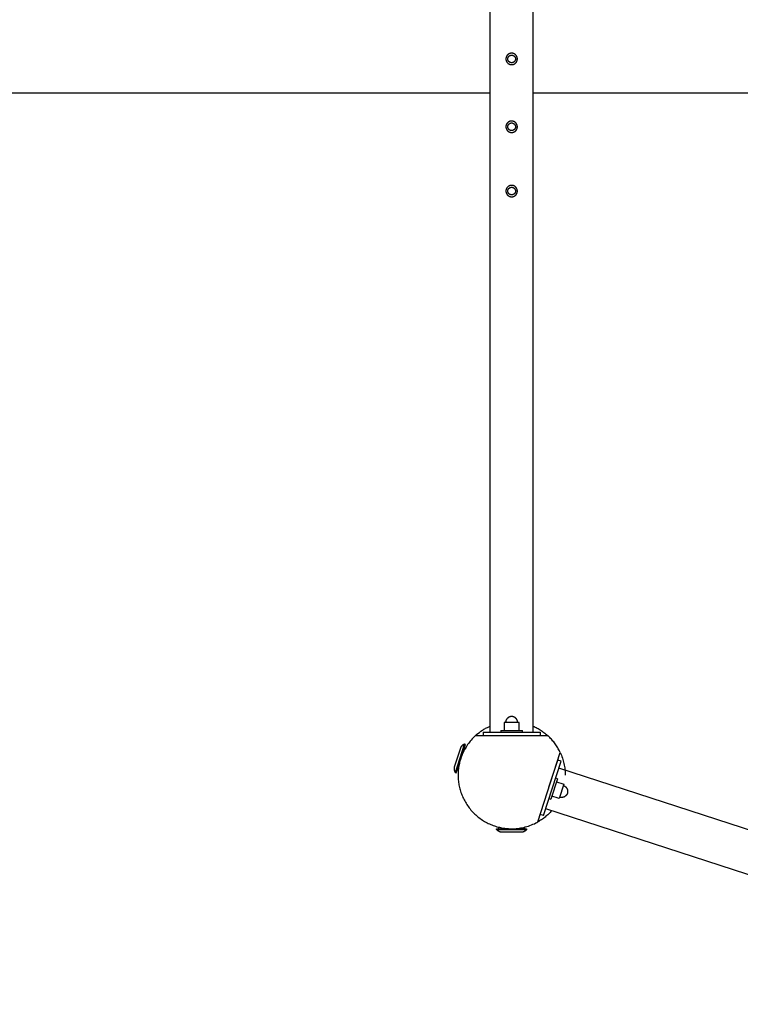
# Model space of a CAD drawing. Units: millimetres. Extents: x -3950 to 8266, y -6423 to 6423.
# Drawn here: x -689 to 320, y -2151 to -773 of the extents above; entities that cross this region are included whole.
import ezdxf

# ---------------------------------------------------------------- set-up
doc = ezdxf.new("R2010")
doc.units = ezdxf.units.MM
doc.layers.add('ORG1028AY 2D', color=7, linetype='Continuous', true_color=0x000000)
doc.layers.add('ORG1028AY Sikkerhedszone', color=7, linetype='Continuous', true_color=0x000000)

msp = doc.modelspace()

# ---------------------------------------------------------------- linework, layer by layer
at = {"layer": 'ORG1028AY 2D', "color": 18, "lineweight": -3, "true_color": 0x000000}
for points in [[(-30, -1770), (-30, 1770)], [(30, -1770), (30, 1770)], [(0, -1748), (-0.2, -1748), (-0.4, -1748), (-0.6, -1748), (-0.8, -1748), (-1, -1748), (-1.2, -1748.1), (-1.4, -1748.1), (-1.6, -1748.1), (-1.7, -1748.2), (-1.9, -1748.2), (-2.1, -1748.2), (-2.3, -1748.3), (-2.5, -1748.4), (-2.7, -1748.4), (-2.9, -1748.5), (-3.1, -1748.6), (-3.3, -1748.7), (-3.5, -1748.7), (-3.7, -1748.8), (-3.9, -1748.9), (-4.1, -1749), (-4.3, -1749.1), (-4.5, -1749.2), (-4.7, -1749.4), (-4.8, -1749.5), (-5, -1749.6), (-5.2, -1749.7), (-5.4, -1749.9), (-5.5, -1750), (-5.7, -1750.2), (-5.9, -1750.3), (-6, -1750.5), (-6.2, -1750.6), (-6.3, -1750.8), (-6.5, -1751), (-6.6, -1751.1), (-6.8, -1751.3), (-6.9, -1751.5), (-7, -1751.6), (-7.1, -1751.8), (-7.2, -1752), (-7.4, -1752.2), (-7.5, -1752.4), (-7.6, -1752.6), (-7.7, -1752.8), (-7.8, -1753), (-7.8, -1753.2), (-7.9, -1753.4), (-8, -1753.6), (-8.1, -1753.8), (-8.1, -1754), (-8.2, -1754.1), (-8.2, -1754.3), (-8.3, -1754.5), (-8.3, -1754.7), (-8.4, -1754.9), (-8.4, -1755.1), (-8.4, -1755.3), (-8.5, -1755.5), (-8.5, -1755.7), (-8.5, -1755.9), (-8.5, -1756.1), (-8.5, -1756.3), (-8.5, -1756.5)], [(8.5, -1756.5), (8.5, -1756.3), (8.5, -1756.1), (8.5, -1755.9), (8.5, -1755.7), (8.5, -1755.5), (8.4, -1755.3), (8.4, -1755.1), (8.4, -1754.9), (8.3, -1754.7), (8.3, -1754.5), (8.2, -1754.3), (8.2, -1754.1), (8.1, -1754), (8.1, -1753.8), (8, -1753.6), (7.9, -1753.4), (7.8, -1753.2), (7.8, -1753), (7.7, -1752.8), (7.6, -1752.6), (7.5, -1752.4), (7.4, -1752.2), (7.2, -1752), (7.1, -1751.8), (7, -1751.6), (6.9, -1751.5), (6.8, -1751.3), (6.6, -1751.1), (6.5, -1751), (6.3, -1750.8), (6.2, -1750.6), (6, -1750.5), (5.9, -1750.3), (5.7, -1750.2), (5.5, -1750), (5.4, -1749.9), (5.2, -1749.7), (5, -1749.6), (4.8, -1749.5), (4.7, -1749.4), (4.5, -1749.2), (4.3, -1749.1), (4.1, -1749), (3.9, -1748.9), (3.7, -1748.8), (3.5, -1748.7), (3.3, -1748.7), (3.1, -1748.6), (2.9, -1748.5), (2.7, -1748.4), (2.5, -1748.4), (2.3, -1748.3), (2.1, -1748.2), (1.9, -1748.2), (1.7, -1748.2), (1.6, -1748.1), (1.4, -1748.1), (1.2, -1748.1), (1, -1748), (0.8, -1748), (0.6, -1748), (0.4, -1748), (0.2, -1748), (0, -1748)], [(-51, -1775), (-49.1, -1773.3), (-47.2, -1771.7), (-45.2, -1770.1), (-43.1, -1768.6), (-41, -1767.2), (-39.8, -1766.5), (-38.7, -1765.8), (-37.6, -1765.1), (-36.4, -1764.4), (-35.2, -1763.8), (-34, -1763.2)], [(-34, -1763.2), (-32, -1762.2), (-30, -1761.3)], [(10.5, -1756.5), (10.5, -1756.5), (-10.5, -1756.5), (-10.5, -1756.5)], [(-10.5, -1756.5), (-10.5, -1757.9)], [(-10.5, -1757.9), (-10.5, -1767.5)], [(10.5, -1757.9), (10.5, -1756.5)], [(10.5, -1767.5), (10.5, -1757.9)], [(30, -1761.3), (31.5, -1761.9), (33, -1762.6), (34.4, -1763.4), (35.9, -1764.1), (37.3, -1764.9), (38.7, -1765.7), (40, -1766.6), (41.3, -1767.4), (42.6, -1768.3), (43.9, -1769.2), (45.2, -1770.1), (46.4, -1771.1), (47.6, -1772), (48.7, -1773), (49.9, -1774), (51, -1775)], [(-51, -1775), (-52.5, -1776.4), (-53.9, -1777.8), (-55.3, -1779.3), (-56.6, -1780.8), (-57.9, -1782.4), (-59.2, -1784), (-60.4, -1785.6), (-61.6, -1787.2), (-62.7, -1788.9), (-63.8, -1790.6), (-64.8, -1792.3), (-65.8, -1794), (-66.7, -1795.8), (-67.6, -1797.5), (-68.4, -1799.3), (-69.2, -1801.1), (-69.9, -1802.9), (-70.6, -1804.8), (-71.2, -1806.6), (-71.8, -1808.4), (-72.3, -1810.2), (-72.8, -1812.1), (-73.2, -1813.9), (-73.6, -1815.7), (-74, -1817.5), (-74.2, -1819.3), (-74.5, -1821.2), (-74.7, -1822.9), (-74.8, -1824.7), (-74.9, -1826.5), (-75, -1828.3), (-75, -1830), (-75, -1831.7), (-74.9, -1833.3), (-74.8, -1835), (-74.7, -1836.7), (-74.5, -1838.5), (-74.3, -1840.2), (-74, -1841.9), (-73.7, -1843.6), (-73.4, -1845.4), (-73, -1847.1), (-72.6, -1848.9), (-72.1, -1850.6), (-71.6, -1852.4), (-71, -1854.1), (-70.4, -1855.9), (-69.7, -1857.6), (-69, -1859.3), (-68.3, -1861.1), (-67.5, -1862.8), (-66.6, -1864.4), (-65.7, -1866.1), (-64.8, -1867.8), (-63.8, -1869.4), (-62.8, -1871), (-61.7, -1872.6), (-60.6, -1874.2), (-59.4, -1875.8), (-58.2, -1877.3), (-57, -1878.8), (-55.7, -1880.2), (-54.4, -1881.6), (-53, -1883), (-51.6, -1884.4), (-50.2, -1885.7), (-48.8, -1887), (-47.3, -1888.2), (-45.8, -1889.4), (-44.2, -1890.6), (-42.6, -1891.7), (-41, -1892.8), (-39.4, -1893.8), (-37.8, -1894.8), (-36.1, -1895.7), (-34.4, -1896.6), (-32.8, -1897.5), (-31.1, -1898.3), (-29.3, -1899), (-27.6, -1899.7), (-25.9, -1900.4), (-24.1, -1901), (-22.4, -1901.6), (-20.6, -1902.1), (-18.9, -1902.6), (-17.1, -1903), (-15.4, -1903.4), (-13.6, -1903.7), (-11.9, -1904), (-10.2, -1904.3), (-8.5, -1904.5), (-6.7, -1904.7), (-5, -1904.8), (-3.3, -1904.9), (-1.7, -1905), (0, -1905), (2.1, -1905), (4.1, -1904.9), (6.2, -1904.7), (8.4, -1904.5), (10.5, -1904.3), (12.6, -1903.9), (14.8, -1903.5), (16.9, -1903.1), (19.1, -1902.5), (21.3, -1901.9), (23.4, -1901.3), (25.6, -1900.5), (27.7, -1899.7), (29.8, -1898.8), (32, -1897.9), (34, -1896.8)], [(51, -1775), (-51, -1775)], [(-40, -1770), (40, -1770)], [(-40, -1770), (-40, -1775)], [(-15, -1767.5), (-15, -1767.5), (15, -1767.5), (15, -1767.5)], [(-15, -1767.5), (-15, -1770)], [(15, -1770), (15, -1767.5)], [(40, -1770), (40, -1775)], [(66.8, -1796), (66.1, -1794.5), (65.3, -1793.1), (64.5, -1791.7), (63.6, -1790.3), (62.7, -1788.9), (61.8, -1787.5), (60.9, -1786.2), (59.9, -1784.8), (58.9, -1783.5), (57.8, -1782.2), (56.8, -1781), (55.7, -1779.7), (54.5, -1778.5), (53.4, -1777.3), (52.2, -1776.1), (51, -1775)], [(-78.8, -1826.5), (-78.8, -1826.5), (-65.8, -1786.5), (-65.8, -1786.5)], [(-77.8, -1826.8), (-77.8, -1826.8), (-64.8, -1786.9), (-64.8, -1786.9)], [(-65.8, -1786.5), (-66, -1786.6), (-66.3, -1786.7), (-66.5, -1786.8), (-66.7, -1786.9), (-67, -1787), (-67.2, -1787.1), (-67.4, -1787.3), (-67.6, -1787.4), (-67.9, -1787.5), (-68.1, -1787.7), (-68.3, -1787.8), (-68.5, -1788), (-68.7, -1788.1), (-68.9, -1788.3), (-69.1, -1788.5), (-69.3, -1788.6), (-69.5, -1788.8), (-69.7, -1789), (-69.9, -1789.2), (-70.1, -1789.4), (-70.2, -1789.6), (-70.4, -1789.8), (-70.6, -1790), (-70.7, -1790.2), (-70.9, -1790.4), (-71, -1790.6), (-71.2, -1790.8), (-71.3, -1791.1), (-71.4, -1791.3), (-71.5, -1791.5), (-71.7, -1791.7), (-71.8, -1792)], [(-64.8, -1786.9), (-65.8, -1786.5)], [(-71.8, -1792), (-71.8, -1792), (-80.4, -1818.6), (-80.4, -1818.6)], [(36.6, -1895.5), (68.1, -1798.5)], [(68.1, -1798.5), (67.5, -1797.2), (66.8, -1796)], [(68.1, -1798.5), (68.9, -1800.3), (69.7, -1802.2), (70.4, -1804.1), (71.1, -1806), (71.7, -1807.9), (72.3, -1809.9), (72.8, -1811.9), (73.2, -1813.9), (73.7, -1815.9), (74, -1817.9), (74.3, -1819.9), (74.6, -1821.9), (74.8, -1823.9), (74.9, -1826), (75, -1828), (75, -1830)], [(-80.4, -1818.6), (-80.5, -1818.8), (-80.5, -1819.1), (-80.5, -1819.3), (-80.6, -1819.6), (-80.6, -1819.9), (-80.6, -1820.1), (-80.6, -1820.4), (-80.6, -1820.6), (-80.6, -1820.9), (-80.6, -1821.2), (-80.6, -1821.4), (-80.6, -1821.7), (-80.5, -1821.9), (-80.5, -1822.2), (-80.5, -1822.5), (-80.4, -1822.7), (-80.3, -1823), (-80.3, -1823.2), (-80.2, -1823.5), (-80.1, -1823.7), (-80.1, -1824), (-80, -1824.2), (-79.9, -1824.5), (-79.8, -1824.7), (-79.7, -1824.9), (-79.6, -1825.2), (-79.4, -1825.4), (-79.3, -1825.6), (-79.2, -1825.8), (-79, -1826.1), (-78.9, -1826.3), (-78.8, -1826.5)], [(44.7, -1886.6), (69.4, -1810.5)], [(52.3, -1847), (64.7, -1809)], [(69.4, -1810.5), (64.7, -1809)], [(-78.8, -1826.5), (-77.8, -1826.8)], [(3433.1, -2913.9), (66.3, -1820)], [(64.1, -1835), (64.1, -1835), (54.8, -1863.6), (54.8, -1863.6)], [(64.1, -1835), (61.7, -1834.3)], [(62.7, -1839.4), (71.8, -1842.3)], [(73.1, -1842.8), (73.1, -1842.8), (66.7, -1862.7), (66.7, -1862.7)], [(71.8, -1842.3), (73.1, -1842.8)], [(72.5, -1844.6), (72.7, -1844.7), (72.9, -1844.7), (73.1, -1844.8), (73.3, -1844.9), (73.4, -1845), (73.6, -1845), (73.8, -1845.1), (74, -1845.2), (74.1, -1845.3), (74.3, -1845.4), (74.5, -1845.5), (74.7, -1845.6), (74.8, -1845.8), (75, -1845.9), (75.2, -1846), (75.3, -1846.1), (75.5, -1846.3), (75.7, -1846.4), (75.8, -1846.6), (76, -1846.7), (76.1, -1846.9), (76.3, -1847), (76.4, -1847.2), (76.5, -1847.4), (76.7, -1847.5), (76.8, -1847.7), (76.9, -1847.9), (77.1, -1848.1), (77.2, -1848.3), (77.3, -1848.5), (77.4, -1848.7), (77.5, -1848.8), (77.6, -1849), (77.7, -1849.2), (77.8, -1849.4), (77.9, -1849.7), (77.9, -1849.9), (78, -1850.1), (78.1, -1850.3), (78.1, -1850.5), (78.2, -1850.7), (78.2, -1850.9), (78.3, -1851.1), (78.3, -1851.3), (78.3, -1851.5), (78.4, -1851.8), (78.4, -1852), (78.4, -1852.2), (78.4, -1852.4), (78.4, -1852.6), (78.4, -1852.8), (78.4, -1853), (78.4, -1853.2), (78.4, -1853.4), (78.4, -1853.6), (78.4, -1853.8), (78.3, -1854), (78.3, -1854.2), (78.3, -1854.4), (78.2, -1854.6), (78.2, -1854.8), (78.1, -1855), (78.1, -1855.2), (78, -1855.3)], [(65.3, -1862.2), (56.2, -1859.3)], [(78, -1855.3), (78, -1855.5), (77.9, -1855.7), (77.8, -1855.9), (77.7, -1856.1), (77.7, -1856.2), (77.6, -1856.4), (77.5, -1856.6), (77.4, -1856.8), (77.3, -1857), (77.2, -1857.1), (77.1, -1857.3), (77, -1857.5), (76.9, -1857.6), (76.7, -1857.8), (76.6, -1858), (76.5, -1858.1), (76.3, -1858.3), (76.2, -1858.5), (76, -1858.6), (75.9, -1858.8), (75.7, -1858.9), (75.6, -1859.1), (75.4, -1859.2), (75.3, -1859.4), (75.1, -1859.5), (74.9, -1859.6), (74.7, -1859.7), (74.5, -1859.9), (74.4, -1860), (74.2, -1860.1), (74, -1860.2), (73.8, -1860.3), (73.6, -1860.4), (73.4, -1860.5), (73.2, -1860.6), (73, -1860.7), (72.8, -1860.7), (72.6, -1860.8), (72.3, -1860.9), (72.1, -1860.9), (71.9, -1861), (71.7, -1861), (71.5, -1861.1), (71.3, -1861.1), (71.1, -1861.2), (70.9, -1861.2), (70.7, -1861.2), (70.4, -1861.2), (70.2, -1861.2), (70, -1861.2), (69.8, -1861.2), (69.6, -1861.2), (69.4, -1861.2), (69.2, -1861.2), (69, -1861.2), (68.8, -1861.2), (68.6, -1861.1), (68.4, -1861.1), (68.2, -1861.1), (68, -1861), (67.8, -1861), (67.6, -1860.9), (67.5, -1860.9), (67.3, -1860.8)], [(52.4, -1862.8), (54.8, -1863.6)], [(66.7, -1862.7), (65.3, -1862.2)], [(56.1, -1879.8), (55, -1881), (53.9, -1882.1), (52.8, -1883.3), (51.6, -1884.4), (50.5, -1885.5), (49.3, -1886.5), (48.1, -1887.6), (46.9, -1888.6), (45.6, -1889.5), (44.4, -1890.5), (43.1, -1891.4), (41.8, -1892.3), (40.5, -1893.1), (39.2, -1893.9), (37.9, -1894.7), (36.6, -1895.5)], [(44.7, -1886.6), (40, -1885)], [(3414.5, -2971), (47.8, -1877.1)], [(34, -1896.8), (35.3, -1896.2), (36.6, -1895.5)], [(-21, -1905), (-21, -1905), (21, -1905), (21, -1905)], [(-21, -1906), (-21, -1905)], [(-14, -1910), (-14.3, -1910), (-14.5, -1909.9), (-14.8, -1909.9), (-15, -1909.8), (-15.3, -1909.8), (-15.5, -1909.7), (-15.8, -1909.6), (-16, -1909.6), (-16.2, -1909.5), (-16.5, -1909.4), (-16.7, -1909.3), (-17, -1909.2), (-17.2, -1909.1), (-17.4, -1909), (-17.7, -1908.8), (-17.9, -1908.7), (-18.1, -1908.6), (-18.4, -1908.4), (-18.6, -1908.3), (-18.8, -1908.2), (-19, -1908), (-19.2, -1907.8), (-19.4, -1907.7), (-19.6, -1907.5), (-19.8, -1907.3), (-20, -1907.1), (-20.2, -1907), (-20.3, -1906.8), (-20.5, -1906.6), (-20.7, -1906.4), (-20.8, -1906.2), (-21, -1906)], [(-21, -1906), (-21, -1906), (21, -1906), (21, -1906)], [(-18, -1905), (-18, -1902.8)], [(14, -1910), (14, -1910), (-14, -1910), (-14, -1910)], [(21, -1906), (20.8, -1906.2), (20.7, -1906.4), (20.5, -1906.6), (20.3, -1906.8), (20.2, -1907), (20, -1907.1), (19.8, -1907.3), (19.6, -1907.5), (19.4, -1907.7), (19.2, -1907.8), (19, -1908), (18.8, -1908.2), (18.6, -1908.3), (18.4, -1908.4), (18.1, -1908.6), (17.9, -1908.7), (17.7, -1908.8), (17.4, -1909), (17.2, -1909.1), (17, -1909.2), (16.7, -1909.3), (16.5, -1909.4), (16.2, -1909.5), (16, -1909.6), (15.8, -1909.6), (15.5, -1909.7), (15.3, -1909.8), (15, -1909.8), (14.8, -1909.9), (14.5, -1909.9), (14.3, -1910), (14, -1910)], [(18, -1902.8), (18, -1905)], [(21, -1905), (21, -1906)]]:
    msp.add_lwpolyline(points, dxfattribs=at)
for points in [[(7.8, -829.2), (7.9, -829), (7.9, -828.8), (7.9, -828.6), (7.9, -828.5), (8, -828.3), (8, -828.1), (8, -827.9), (8, -827.7), (8, -827.5), (8, -827.3), (8, -827.1), (8, -826.9), (8, -826.8), (7.9, -826.6), (7.9, -826.4), (7.9, -826.2), (7.9, -826), (7.8, -825.8), (7.8, -825.6), (7.7, -825.4), (7.7, -825.2), (7.6, -825), (7.5, -824.8), (7.5, -824.6), (7.4, -824.4), (7.3, -824.2), (7.2, -824), (7.1, -823.9), (7, -823.7), (6.9, -823.5), (6.8, -823.3), (6.7, -823.1), (6.6, -823), (6.5, -822.8), (6.4, -822.6), (6.2, -822.5), (6.1, -822.3), (6, -822.2), (5.8, -822), (5.7, -821.9), (5.5, -821.7), (5.4, -821.6), (5.2, -821.4), (5.1, -821.3), (4.9, -821.2), (4.8, -821.1), (4.6, -820.9), (4.4, -820.8), (4.3, -820.7), (4.1, -820.6), (3.9, -820.5), (3.8, -820.4), (3.6, -820.3), (3.4, -820.3), (3.2, -820.2), (3.1, -820.1), (2.9, -820), (2.7, -820), (2.5, -819.9), (2.4, -819.9), (2.2, -819.8), (2, -819.8), (1.8, -819.7), (1.7, -819.7), (1.5, -819.6), (1.3, -819.6), (1.1, -819.6), (1, -819.6), (0.8, -819.5), (0.6, -819.5), (0.4, -819.5), (0.2, -819.5), (0, -819.5), (-0.2, -819.5), (-0.4, -819.5), (-0.6, -819.5), (-0.7, -819.5), (-0.9, -819.6), (-1.1, -819.6), (-1.3, -819.6), (-1.5, -819.6), (-1.7, -819.7), (-1.9, -819.7), (-2.1, -819.8), (-2.3, -819.8), (-2.5, -819.9), (-2.7, -820), (-2.9, -820), (-3.1, -820.1), (-3.3, -820.2), (-3.5, -820.3), (-3.6, -820.4), (-3.8, -820.5), (-4, -820.6), (-4.2, -820.7), (-4.4, -820.8), (-4.5, -820.9), (-4.7, -821), (-4.9, -821.1), (-5, -821.3), (-5.2, -821.4), (-5.3, -821.5), (-5.5, -821.7), (-5.6, -821.8), (-5.8, -822), (-5.9, -822.1), (-6.1, -822.3), (-6.2, -822.4), (-6.3, -822.6), (-6.4, -822.7), (-6.6, -822.9), (-6.7, -823.1), (-6.8, -823.2), (-6.9, -823.4), (-7, -823.6), (-7.1, -823.7), (-7.2, -823.9), (-7.2, -824.1), (-7.3, -824.3), (-7.4, -824.4), (-7.5, -824.6), (-7.5, -824.8), (-7.6, -825), (-7.6, -825.1), (-7.7, -825.3), (-7.7, -825.5), (-7.8, -825.7), (-7.8, -825.8), (-7.9, -826), (-7.9, -826.2), (-7.9, -826.4), (-7.9, -826.5), (-8, -826.7), (-8, -826.9), (-8, -827.1), (-8, -827.3), (-8, -827.5), (-8, -827.7), (-8, -827.9), (-8, -828.1), (-8, -828.2), (-7.9, -828.4), (-7.9, -828.6), (-7.9, -828.8), (-7.9, -829), (-7.8, -829.2), (-7.8, -829.4), (-7.7, -829.6), (-7.7, -829.8), (-7.6, -830), (-7.5, -830.2), (-7.5, -830.4), (-7.4, -830.6), (-7.3, -830.8), (-7.2, -831), (-7.1, -831.1), (-7, -831.3), (-6.9, -831.5), (-6.8, -831.7), (-6.7, -831.9), (-6.6, -832), (-6.5, -832.2), (-6.4, -832.4), (-6.2, -832.5), (-6.1, -832.7), (-6, -832.8), (-5.8, -833), (-5.7, -833.1), (-5.5, -833.3), (-5.4, -833.4), (-5.2, -833.6), (-5.1, -833.7), (-4.9, -833.8), (-4.8, -833.9), (-4.6, -834.1), (-4.4, -834.2), (-4.3, -834.3), (-4.1, -834.4), (-3.9, -834.5), (-3.8, -834.6), (-3.6, -834.7), (-3.4, -834.7), (-3.2, -834.8), (-3.1, -834.9), (-2.9, -835), (-2.7, -835), (-2.5, -835.1), (-2.4, -835.1), (-2.2, -835.2), (-2, -835.2), (-1.8, -835.3), (-1.7, -835.3), (-1.5, -835.4), (-1.3, -835.4), (-1.1, -835.4), (-1, -835.4), (-0.8, -835.5), (-0.6, -835.5), (-0.4, -835.5), (-0.2, -835.5), (0, -835.5), (0.2, -835.5), (0.4, -835.5), (0.6, -835.5), (0.7, -835.5), (0.9, -835.4), (1.1, -835.4), (1.3, -835.4), (1.5, -835.4), (1.7, -835.3), (1.9, -835.3), (2.1, -835.2), (2.3, -835.2), (2.5, -835.1), (2.7, -835), (2.9, -835), (3.1, -834.9), (3.3, -834.8), (3.5, -834.7), (3.6, -834.6), (3.8, -834.5), (4, -834.4), (4.2, -834.3), (4.4, -834.2), (4.5, -834.1), (4.7, -834), (4.9, -833.9), (5, -833.7), (5.2, -833.6), (5.3, -833.5), (5.5, -833.3), (5.6, -833.2), (5.8, -833), (5.9, -832.9), (6.1, -832.7), (6.2, -832.6), (6.3, -832.4), (6.4, -832.3), (6.6, -832.1), (6.7, -831.9), (6.8, -831.8), (6.9, -831.6), (7, -831.4), (7.1, -831.3), (7.2, -831.1), (7.2, -830.9), (7.3, -830.7), (7.4, -830.6), (7.5, -830.4), (7.5, -830.2), (7.6, -830), (7.6, -829.9), (7.7, -829.7), (7.7, -829.5), (7.8, -829.3)], [(5.2, -828.6), (5.2, -828.7), (5.2, -828.8), (5.1, -829), (5.1, -829.1), (5.1, -829.2), (5, -829.3), (5, -829.4), (4.9, -829.5), (4.9, -829.7), (4.8, -829.8), (4.8, -829.9), (4.7, -830), (4.6, -830.1), (4.6, -830.2), (4.5, -830.3), (4.4, -830.5), (4.4, -830.6), (4.3, -830.7), (4.2, -830.8), (4.1, -830.9), (4, -831), (3.9, -831.1), (3.9, -831.2), (3.8, -831.3), (3.7, -831.4), (3.6, -831.5), (3.5, -831.6), (3.4, -831.6), (3.2, -831.7), (3.1, -831.8), (3, -831.9), (2.9, -832), (2.8, -832), (2.7, -832.1), (2.5, -832.2), (2.4, -832.2), (2.3, -832.3), (2.2, -832.4), (2.1, -832.4), (1.9, -832.5), (1.8, -832.5), (1.7, -832.6), (1.5, -832.6), (1.4, -832.6), (1.3, -832.7), (1.2, -832.7), (1, -832.7), (0.9, -832.8), (0.8, -832.8), (0.6, -832.8), (0.5, -832.8), (0.4, -832.8), (0.2, -832.8), (0.1, -832.8), (0, -832.8), (-0.1, -832.8), (-0.3, -832.8), (-0.4, -832.8), (-0.5, -832.8), (-0.6, -832.8), (-0.8, -832.8), (-0.9, -832.8), (-1, -832.7), (-1.1, -832.7), (-1.2, -832.7), (-1.3, -832.7), (-1.5, -832.6), (-1.6, -832.6), (-1.7, -832.6), (-1.8, -832.5), (-1.9, -832.5), (-2, -832.4), (-2.2, -832.4), (-2.3, -832.3), (-2.4, -832.3), (-2.5, -832.2), (-2.6, -832.1), (-2.7, -832.1), (-2.8, -832), (-3, -831.9), (-3.1, -831.9), (-3.2, -831.8), (-3.3, -831.7), (-3.4, -831.6), (-3.5, -831.5), (-3.6, -831.4), (-3.7, -831.4), (-3.8, -831.3), (-3.9, -831.2), (-4, -831.1), (-4.1, -831), (-4.1, -830.9), (-4.2, -830.7), (-4.3, -830.6), (-4.4, -830.5), (-4.5, -830.4), (-4.5, -830.3), (-4.6, -830.2), (-4.7, -830), (-4.7, -829.9), (-4.8, -829.8), (-4.9, -829.7), (-4.9, -829.6), (-5, -829.4), (-5, -829.3), (-5.1, -829.2), (-5.1, -829), (-5.1, -828.9), (-5.2, -828.8), (-5.2, -828.7), (-5.2, -828.5), (-5.3, -828.4), (-5.3, -828.3), (-5.3, -828.1), (-5.3, -828), (-5.3, -827.9), (-5.3, -827.7), (-5.3, -827.6), (-5.3, -827.5), (-5.3, -827.4), (-5.3, -827.2), (-5.3, -827.1), (-5.3, -827), (-5.3, -826.9), (-5.3, -826.7), (-5.3, -826.6), (-5.2, -826.5), (-5.2, -826.4), (-5.2, -826.3), (-5.2, -826.2), (-5.1, -826), (-5.1, -825.9), (-5.1, -825.8), (-5, -825.7), (-5, -825.6), (-4.9, -825.5), (-4.9, -825.3), (-4.8, -825.2), (-4.8, -825.1), (-4.7, -825), (-4.6, -824.9), (-4.6, -824.8), (-4.5, -824.7), (-4.4, -824.5), (-4.4, -824.4), (-4.3, -824.3), (-4.2, -824.2), (-4.1, -824.1), (-4, -824), (-3.9, -823.9), (-3.9, -823.8), (-3.8, -823.7), (-3.7, -823.6), (-3.6, -823.5), (-3.5, -823.4), (-3.4, -823.4), (-3.2, -823.3), (-3.1, -823.2), (-3, -823.1), (-2.9, -823), (-2.8, -823), (-2.7, -822.9), (-2.5, -822.8), (-2.4, -822.8), (-2.3, -822.7), (-2.2, -822.6), (-2.1, -822.6), (-1.9, -822.5), (-1.8, -822.5), (-1.7, -822.4), (-1.5, -822.4), (-1.4, -822.4), (-1.3, -822.3), (-1.2, -822.3), (-1, -822.3), (-0.9, -822.2), (-0.8, -822.2), (-0.6, -822.2), (-0.5, -822.2), (-0.4, -822.2), (-0.2, -822.2), (-0.1, -822.2), (0, -822.2), (0.1, -822.2), (0.3, -822.2), (0.4, -822.2), (0.5, -822.2), (0.6, -822.2), (0.8, -822.2), (0.9, -822.2), (1, -822.3), (1.1, -822.3), (1.2, -822.3), (1.3, -822.3), (1.5, -822.4), (1.6, -822.4), (1.7, -822.4), (1.8, -822.5), (1.9, -822.5), (2, -822.6), (2.2, -822.6), (2.3, -822.7), (2.4, -822.7), (2.5, -822.8), (2.6, -822.9), (2.7, -822.9), (2.8, -823), (3, -823.1), (3.1, -823.1), (3.2, -823.2), (3.3, -823.3), (3.4, -823.4), (3.5, -823.5), (3.6, -823.6), (3.7, -823.6), (3.8, -823.7), (3.9, -823.8), (4, -823.9), (4.1, -824), (4.1, -824.1), (4.2, -824.3), (4.3, -824.4), (4.4, -824.5), (4.5, -824.6), (4.5, -824.7), (4.6, -824.8), (4.7, -825), (4.7, -825.1), (4.8, -825.2), (4.9, -825.3), (4.9, -825.4), (5, -825.6), (5, -825.7), (5.1, -825.8), (5.1, -826), (5.1, -826.1), (5.2, -826.2), (5.2, -826.3), (5.2, -826.5), (5.3, -826.6), (5.3, -826.7), (5.3, -826.9), (5.3, -827), (5.3, -827.1), (5.3, -827.3), (5.3, -827.4), (5.3, -827.5), (5.3, -827.6), (5.3, -827.8), (5.3, -827.9), (5.3, -828), (5.3, -828.1), (5.3, -828.3), (5.3, -828.4), (5.2, -828.5)], [(7.8, -924.2), (7.9, -924), (7.9, -923.8), (7.9, -923.6), (7.9, -923.5), (8, -923.3), (8, -923.1), (8, -922.9), (8, -922.7), (8, -922.5), (8, -922.3), (8, -922.1), (8, -921.9), (8, -921.8), (7.9, -921.6), (7.9, -921.4), (7.9, -921.2), (7.9, -921), (7.8, -920.8), (7.8, -920.6), (7.7, -920.4), (7.7, -920.2), (7.6, -920), (7.5, -919.8), (7.5, -919.6), (7.4, -919.4), (7.3, -919.2), (7.2, -919), (7.1, -918.9), (7, -918.7), (6.9, -918.5), (6.8, -918.3), (6.7, -918.1), (6.6, -918), (6.5, -917.8), (6.4, -917.6), (6.2, -917.5), (6.1, -917.3), (6, -917.2), (5.8, -917), (5.7, -916.9), (5.5, -916.7), (5.4, -916.6), (5.2, -916.4), (5.1, -916.3), (4.9, -916.2), (4.8, -916.1), (4.6, -915.9), (4.4, -915.8), (4.3, -915.7), (4.1, -915.6), (3.9, -915.5), (3.8, -915.4), (3.6, -915.3), (3.4, -915.3), (3.2, -915.2), (3.1, -915.1), (2.9, -915), (2.7, -915), (2.5, -914.9), (2.4, -914.9), (2.2, -914.8), (2, -914.8), (1.8, -914.7), (1.7, -914.7), (1.5, -914.6), (1.3, -914.6), (1.1, -914.6), (1, -914.6), (0.8, -914.5), (0.6, -914.5), (0.4, -914.5), (0.2, -914.5), (0, -914.5), (-0.2, -914.5), (-0.4, -914.5), (-0.6, -914.5), (-0.7, -914.5), (-0.9, -914.6), (-1.1, -914.6), (-1.3, -914.6), (-1.5, -914.6), (-1.7, -914.7), (-1.9, -914.7), (-2.1, -914.8), (-2.3, -914.8), (-2.5, -914.9), (-2.7, -915), (-2.9, -915), (-3.1, -915.1), (-3.3, -915.2), (-3.5, -915.3), (-3.6, -915.4), (-3.8, -915.5), (-4, -915.6), (-4.2, -915.7), (-4.4, -915.8), (-4.5, -915.9), (-4.7, -916), (-4.9, -916.1), (-5, -916.3), (-5.2, -916.4), (-5.3, -916.5), (-5.5, -916.7), (-5.6, -916.8), (-5.8, -917), (-5.9, -917.1), (-6.1, -917.3), (-6.2, -917.4), (-6.3, -917.6), (-6.4, -917.7), (-6.6, -917.9), (-6.7, -918.1), (-6.8, -918.2), (-6.9, -918.4), (-7, -918.6), (-7.1, -918.7), (-7.2, -918.9), (-7.2, -919.1), (-7.3, -919.3), (-7.4, -919.4), (-7.5, -919.6), (-7.5, -919.8), (-7.6, -920), (-7.6, -920.1), (-7.7, -920.3), (-7.7, -920.5), (-7.8, -920.7), (-7.8, -920.8), (-7.9, -921), (-7.9, -921.2), (-7.9, -921.4), (-7.9, -921.5), (-8, -921.7), (-8, -921.9), (-8, -922.1), (-8, -922.3), (-8, -922.5), (-8, -922.7), (-8, -922.9), (-8, -923.1), (-8, -923.2), (-7.9, -923.4), (-7.9, -923.6), (-7.9, -923.8), (-7.9, -924), (-7.8, -924.2), (-7.8, -924.4), (-7.7, -924.6), (-7.7, -924.8), (-7.6, -925), (-7.5, -925.2), (-7.5, -925.4), (-7.4, -925.6), (-7.3, -925.8), (-7.2, -926), (-7.1, -926.1), (-7, -926.3), (-6.9, -926.5), (-6.8, -926.7), (-6.7, -926.9), (-6.6, -927), (-6.5, -927.2), (-6.4, -927.4), (-6.2, -927.5), (-6.1, -927.7), (-6, -927.8), (-5.8, -928), (-5.7, -928.1), (-5.5, -928.3), (-5.4, -928.4), (-5.2, -928.6), (-5.1, -928.7), (-4.9, -928.8), (-4.8, -928.9), (-4.6, -929.1), (-4.4, -929.2), (-4.3, -929.3), (-4.1, -929.4), (-3.9, -929.5), (-3.8, -929.6), (-3.6, -929.7), (-3.4, -929.7), (-3.2, -929.8), (-3.1, -929.9), (-2.9, -930), (-2.7, -930), (-2.5, -930.1), (-2.4, -930.1), (-2.2, -930.2), (-2, -930.2), (-1.8, -930.3), (-1.7, -930.3), (-1.5, -930.4), (-1.3, -930.4), (-1.1, -930.4), (-1, -930.4), (-0.8, -930.5), (-0.6, -930.5), (-0.4, -930.5), (-0.2, -930.5), (0, -930.5), (0.2, -930.5), (0.4, -930.5), (0.6, -930.5), (0.7, -930.5), (0.9, -930.4), (1.1, -930.4), (1.3, -930.4), (1.5, -930.4), (1.7, -930.3), (1.9, -930.3), (2.1, -930.2), (2.3, -930.2), (2.5, -930.1), (2.7, -930), (2.9, -930), (3.1, -929.9), (3.3, -929.8), (3.5, -929.7), (3.6, -929.6), (3.8, -929.5), (4, -929.4), (4.2, -929.3), (4.4, -929.2), (4.5, -929.1), (4.7, -929), (4.9, -928.9), (5, -928.7), (5.2, -928.6), (5.3, -928.5), (5.5, -928.3), (5.6, -928.2), (5.8, -928), (5.9, -927.9), (6.1, -927.7), (6.2, -927.6), (6.3, -927.4), (6.4, -927.3), (6.6, -927.1), (6.7, -926.9), (6.8, -926.8), (6.9, -926.6), (7, -926.4), (7.1, -926.3), (7.2, -926.1), (7.2, -925.9), (7.3, -925.7), (7.4, -925.6), (7.5, -925.4), (7.5, -925.2), (7.6, -925), (7.6, -924.9), (7.7, -924.7), (7.7, -924.5), (7.8, -924.3)], [(5.2, -923.6), (5.2, -923.7), (5.2, -923.8), (5.1, -924), (5.1, -924.1), (5.1, -924.2), (5, -924.3), (5, -924.4), (4.9, -924.5), (4.9, -924.7), (4.8, -924.8), (4.8, -924.9), (4.7, -925), (4.6, -925.1), (4.6, -925.2), (4.5, -925.3), (4.4, -925.5), (4.4, -925.6), (4.3, -925.7), (4.2, -925.8), (4.1, -925.9), (4, -926), (3.9, -926.1), (3.9, -926.2), (3.8, -926.3), (3.7, -926.4), (3.6, -926.5), (3.5, -926.6), (3.4, -926.6), (3.2, -926.7), (3.1, -926.8), (3, -926.9), (2.9, -927), (2.8, -927), (2.7, -927.1), (2.5, -927.2), (2.4, -927.2), (2.3, -927.3), (2.2, -927.4), (2.1, -927.4), (1.9, -927.5), (1.8, -927.5), (1.7, -927.6), (1.5, -927.6), (1.4, -927.6), (1.3, -927.7), (1.2, -927.7), (1, -927.7), (0.9, -927.8), (0.8, -927.8), (0.6, -927.8), (0.5, -927.8), (0.4, -927.8), (0.2, -927.8), (0.1, -927.8), (0, -927.8), (-0.1, -927.8), (-0.3, -927.8), (-0.4, -927.8), (-0.5, -927.8), (-0.6, -927.8), (-0.8, -927.8), (-0.9, -927.8), (-1, -927.7), (-1.1, -927.7), (-1.2, -927.7), (-1.3, -927.7), (-1.5, -927.6), (-1.6, -927.6), (-1.7, -927.6), (-1.8, -927.5), (-1.9, -927.5), (-2, -927.4), (-2.2, -927.4), (-2.3, -927.3), (-2.4, -927.3), (-2.5, -927.2), (-2.6, -927.1), (-2.7, -927.1), (-2.8, -927), (-3, -926.9), (-3.1, -926.9), (-3.2, -926.8), (-3.3, -926.7), (-3.4, -926.6), (-3.5, -926.5), (-3.6, -926.4), (-3.7, -926.4), (-3.8, -926.3), (-3.9, -926.2), (-4, -926.1), (-4.1, -926), (-4.1, -925.9), (-4.2, -925.7), (-4.3, -925.6), (-4.4, -925.5), (-4.5, -925.4), (-4.5, -925.3), (-4.6, -925.2), (-4.7, -925), (-4.7, -924.9), (-4.8, -924.8), (-4.9, -924.7), (-4.9, -924.6), (-5, -924.4), (-5, -924.3), (-5.1, -924.2), (-5.1, -924), (-5.1, -923.9), (-5.2, -923.8), (-5.2, -923.7), (-5.2, -923.5), (-5.3, -923.4), (-5.3, -923.3), (-5.3, -923.1), (-5.3, -923), (-5.3, -922.9), (-5.3, -922.7), (-5.3, -922.6), (-5.3, -922.5), (-5.3, -922.4), (-5.3, -922.2), (-5.3, -922.1), (-5.3, -922), (-5.3, -921.9), (-5.3, -921.7), (-5.3, -921.6), (-5.2, -921.5), (-5.2, -921.4), (-5.2, -921.3), (-5.2, -921.2), (-5.1, -921), (-5.1, -920.9), (-5.1, -920.8), (-5, -920.7), (-5, -920.6), (-4.9, -920.5), (-4.9, -920.3), (-4.8, -920.2), (-4.8, -920.1), (-4.7, -920), (-4.6, -919.9), (-4.6, -919.8), (-4.5, -919.7), (-4.4, -919.5), (-4.4, -919.4), (-4.3, -919.3), (-4.2, -919.2), (-4.1, -919.1), (-4, -919), (-3.9, -918.9), (-3.9, -918.8), (-3.8, -918.7), (-3.7, -918.6), (-3.6, -918.5), (-3.5, -918.4), (-3.4, -918.4), (-3.2, -918.3), (-3.1, -918.2), (-3, -918.1), (-2.9, -918), (-2.8, -918), (-2.7, -917.9), (-2.5, -917.8), (-2.4, -917.8), (-2.3, -917.7), (-2.2, -917.6), (-2.1, -917.6), (-1.9, -917.5), (-1.8, -917.5), (-1.7, -917.4), (-1.5, -917.4), (-1.4, -917.4), (-1.3, -917.3), (-1.2, -917.3), (-1, -917.3), (-0.9, -917.2), (-0.8, -917.2), (-0.6, -917.2), (-0.5, -917.2), (-0.4, -917.2), (-0.2, -917.2), (-0.1, -917.2), (0, -917.2), (0.1, -917.2), (0.3, -917.2), (0.4, -917.2), (0.5, -917.2), (0.6, -917.2), (0.8, -917.2), (0.9, -917.2), (1, -917.3), (1.1, -917.3), (1.2, -917.3), (1.3, -917.3), (1.5, -917.4), (1.6, -917.4), (1.7, -917.4), (1.8, -917.5), (1.9, -917.5), (2, -917.6), (2.2, -917.6), (2.3, -917.7), (2.4, -917.7), (2.5, -917.8), (2.6, -917.9), (2.7, -917.9), (2.8, -918), (3, -918.1), (3.1, -918.1), (3.2, -918.2), (3.3, -918.3), (3.4, -918.4), (3.5, -918.5), (3.6, -918.6), (3.7, -918.6), (3.8, -918.7), (3.9, -918.8), (4, -918.9), (4.1, -919), (4.1, -919.1), (4.2, -919.3), (4.3, -919.4), (4.4, -919.5), (4.5, -919.6), (4.5, -919.7), (4.6, -919.8), (4.7, -920), (4.7, -920.1), (4.8, -920.2), (4.9, -920.3), (4.9, -920.4), (5, -920.6), (5, -920.7), (5.1, -920.8), (5.1, -921), (5.1, -921.1), (5.2, -921.2), (5.2, -921.3), (5.2, -921.5), (5.3, -921.6), (5.3, -921.7), (5.3, -921.9), (5.3, -922), (5.3, -922.1), (5.3, -922.3), (5.3, -922.4), (5.3, -922.5), (5.3, -922.6), (5.3, -922.8), (5.3, -922.9), (5.3, -923), (5.3, -923.1), (5.3, -923.3), (5.3, -923.4), (5.2, -923.5)], [(7.8, -1014.2), (7.9, -1014), (7.9, -1013.8), (7.9, -1013.6), (7.9, -1013.5), (8, -1013.3), (8, -1013.1), (8, -1012.9), (8, -1012.7), (8, -1012.5), (8, -1012.3), (8, -1012.1), (8, -1011.9), (8, -1011.8), (7.9, -1011.6), (7.9, -1011.4), (7.9, -1011.2), (7.9, -1011), (7.8, -1010.8), (7.8, -1010.6), (7.7, -1010.4), (7.7, -1010.2), (7.6, -1010), (7.5, -1009.8), (7.5, -1009.6), (7.4, -1009.4), (7.3, -1009.2), (7.2, -1009), (7.1, -1008.9), (7, -1008.7), (6.9, -1008.5), (6.8, -1008.3), (6.7, -1008.1), (6.6, -1008), (6.5, -1007.8), (6.4, -1007.6), (6.2, -1007.5), (6.1, -1007.3), (6, -1007.2), (5.8, -1007), (5.7, -1006.9), (5.5, -1006.7), (5.4, -1006.6), (5.2, -1006.4), (5.1, -1006.3), (4.9, -1006.2), (4.8, -1006.1), (4.6, -1005.9), (4.4, -1005.8), (4.3, -1005.7), (4.1, -1005.6), (3.9, -1005.5), (3.8, -1005.4), (3.6, -1005.3), (3.4, -1005.3), (3.2, -1005.2), (3.1, -1005.1), (2.9, -1005), (2.7, -1005), (2.5, -1004.9), (2.4, -1004.9), (2.2, -1004.8), (2, -1004.8), (1.8, -1004.7), (1.7, -1004.7), (1.5, -1004.6), (1.3, -1004.6), (1.1, -1004.6), (1, -1004.6), (0.8, -1004.5), (0.6, -1004.5), (0.4, -1004.5), (0.2, -1004.5), (0, -1004.5), (-0.2, -1004.5), (-0.4, -1004.5), (-0.6, -1004.5), (-0.7, -1004.5), (-0.9, -1004.6), (-1.1, -1004.6), (-1.3, -1004.6), (-1.5, -1004.6), (-1.7, -1004.7), (-1.9, -1004.7), (-2.1, -1004.8), (-2.3, -1004.8), (-2.5, -1004.9), (-2.7, -1005), (-2.9, -1005), (-3.1, -1005.1), (-3.3, -1005.2), (-3.5, -1005.3), (-3.6, -1005.4), (-3.8, -1005.5), (-4, -1005.6), (-4.2, -1005.7), (-4.4, -1005.8), (-4.5, -1005.9), (-4.7, -1006), (-4.9, -1006.1), (-5, -1006.3), (-5.2, -1006.4), (-5.3, -1006.5), (-5.5, -1006.7), (-5.6, -1006.8), (-5.8, -1007), (-5.9, -1007.1), (-6.1, -1007.3), (-6.2, -1007.4), (-6.3, -1007.6), (-6.4, -1007.7), (-6.6, -1007.9), (-6.7, -1008.1), (-6.8, -1008.2), (-6.9, -1008.4), (-7, -1008.6), (-7.1, -1008.7), (-7.2, -1008.9), (-7.2, -1009.1), (-7.3, -1009.3), (-7.4, -1009.4), (-7.5, -1009.6), (-7.5, -1009.8), (-7.6, -1010), (-7.6, -1010.1), (-7.7, -1010.3), (-7.7, -1010.5), (-7.8, -1010.7), (-7.8, -1010.8), (-7.9, -1011), (-7.9, -1011.2), (-7.9, -1011.4), (-7.9, -1011.5), (-8, -1011.7), (-8, -1011.9), (-8, -1012.1), (-8, -1012.3), (-8, -1012.5), (-8, -1012.7), (-8, -1012.9), (-8, -1013.1), (-8, -1013.2), (-7.9, -1013.4), (-7.9, -1013.6), (-7.9, -1013.8), (-7.9, -1014), (-7.8, -1014.2), (-7.8, -1014.4), (-7.7, -1014.6), (-7.7, -1014.8), (-7.6, -1015), (-7.5, -1015.2), (-7.5, -1015.4), (-7.4, -1015.6), (-7.3, -1015.8), (-7.2, -1016), (-7.1, -1016.1), (-7, -1016.3), (-6.9, -1016.5), (-6.8, -1016.7), (-6.7, -1016.9), (-6.6, -1017), (-6.5, -1017.2), (-6.4, -1017.4), (-6.2, -1017.5), (-6.1, -1017.7), (-6, -1017.8), (-5.8, -1018), (-5.7, -1018.1), (-5.5, -1018.3), (-5.4, -1018.4), (-5.2, -1018.6), (-5.1, -1018.7), (-4.9, -1018.8), (-4.8, -1018.9), (-4.6, -1019.1), (-4.4, -1019.2), (-4.3, -1019.3), (-4.1, -1019.4), (-3.9, -1019.5), (-3.8, -1019.6), (-3.6, -1019.7), (-3.4, -1019.7), (-3.2, -1019.8), (-3.1, -1019.9), (-2.9, -1020), (-2.7, -1020), (-2.5, -1020.1), (-2.4, -1020.1), (-2.2, -1020.2), (-2, -1020.2), (-1.8, -1020.3), (-1.7, -1020.3), (-1.5, -1020.4), (-1.3, -1020.4), (-1.1, -1020.4), (-1, -1020.4), (-0.8, -1020.5), (-0.6, -1020.5), (-0.4, -1020.5), (-0.2, -1020.5), (0, -1020.5), (0.2, -1020.5), (0.4, -1020.5), (0.6, -1020.5), (0.7, -1020.5), (0.9, -1020.4), (1.1, -1020.4), (1.3, -1020.4), (1.5, -1020.4), (1.7, -1020.3), (1.9, -1020.3), (2.1, -1020.2), (2.3, -1020.2), (2.5, -1020.1), (2.7, -1020), (2.9, -1020), (3.1, -1019.9), (3.3, -1019.8), (3.5, -1019.7), (3.6, -1019.6), (3.8, -1019.5), (4, -1019.4), (4.2, -1019.3), (4.4, -1019.2), (4.5, -1019.1), (4.7, -1019), (4.9, -1018.9), (5, -1018.7), (5.2, -1018.6), (5.3, -1018.5), (5.5, -1018.3), (5.6, -1018.2), (5.8, -1018), (5.9, -1017.9), (6.1, -1017.7), (6.2, -1017.6), (6.3, -1017.4), (6.4, -1017.3), (6.6, -1017.1), (6.7, -1016.9), (6.8, -1016.8), (6.9, -1016.6), (7, -1016.4), (7.1, -1016.3), (7.2, -1016.1), (7.2, -1015.9), (7.3, -1015.7), (7.4, -1015.6), (7.5, -1015.4), (7.5, -1015.2), (7.6, -1015), (7.6, -1014.9), (7.7, -1014.7), (7.7, -1014.5), (7.8, -1014.3)], [(5.2, -1013.6), (5.2, -1013.7), (5.2, -1013.8), (5.1, -1014), (5.1, -1014.1), (5.1, -1014.2), (5, -1014.3), (5, -1014.4), (4.9, -1014.5), (4.9, -1014.7), (4.8, -1014.8), (4.8, -1014.9), (4.7, -1015), (4.6, -1015.1), (4.6, -1015.2), (4.5, -1015.3), (4.4, -1015.5), (4.4, -1015.6), (4.3, -1015.7), (4.2, -1015.8), (4.1, -1015.9), (4, -1016), (3.9, -1016.1), (3.9, -1016.2), (3.8, -1016.3), (3.7, -1016.4), (3.6, -1016.5), (3.5, -1016.6), (3.4, -1016.6), (3.2, -1016.7), (3.1, -1016.8), (3, -1016.9), (2.9, -1017), (2.8, -1017), (2.7, -1017.1), (2.5, -1017.2), (2.4, -1017.2), (2.3, -1017.3), (2.2, -1017.4), (2.1, -1017.4), (1.9, -1017.5), (1.8, -1017.5), (1.7, -1017.6), (1.5, -1017.6), (1.4, -1017.6), (1.3, -1017.7), (1.2, -1017.7), (1, -1017.7), (0.9, -1017.8), (0.8, -1017.8), (0.6, -1017.8), (0.5, -1017.8), (0.4, -1017.8), (0.2, -1017.8), (0.1, -1017.8), (0, -1017.8), (-0.1, -1017.8), (-0.3, -1017.8), (-0.4, -1017.8), (-0.5, -1017.8), (-0.6, -1017.8), (-0.8, -1017.8), (-0.9, -1017.8), (-1, -1017.7), (-1.1, -1017.7), (-1.2, -1017.7), (-1.3, -1017.7), (-1.5, -1017.6), (-1.6, -1017.6), (-1.7, -1017.6), (-1.8, -1017.5), (-1.9, -1017.5), (-2, -1017.4), (-2.2, -1017.4), (-2.3, -1017.3), (-2.4, -1017.3), (-2.5, -1017.2), (-2.6, -1017.1), (-2.7, -1017.1), (-2.8, -1017), (-3, -1016.9), (-3.1, -1016.9), (-3.2, -1016.8), (-3.3, -1016.7), (-3.4, -1016.6), (-3.5, -1016.5), (-3.6, -1016.4), (-3.7, -1016.4), (-3.8, -1016.3), (-3.9, -1016.2), (-4, -1016.1), (-4.1, -1016), (-4.1, -1015.9), (-4.2, -1015.7), (-4.3, -1015.6), (-4.4, -1015.5), (-4.5, -1015.4), (-4.5, -1015.3), (-4.6, -1015.2), (-4.7, -1015), (-4.7, -1014.9), (-4.8, -1014.8), (-4.9, -1014.7), (-4.9, -1014.6), (-5, -1014.4), (-5, -1014.3), (-5.1, -1014.2), (-5.1, -1014), (-5.1, -1013.9), (-5.2, -1013.8), (-5.2, -1013.7), (-5.2, -1013.5), (-5.3, -1013.4), (-5.3, -1013.3), (-5.3, -1013.1), (-5.3, -1013), (-5.3, -1012.9), (-5.3, -1012.7), (-5.3, -1012.6), (-5.3, -1012.5), (-5.3, -1012.4), (-5.3, -1012.2), (-5.3, -1012.1), (-5.3, -1012), (-5.3, -1011.9), (-5.3, -1011.7), (-5.3, -1011.6), (-5.2, -1011.5), (-5.2, -1011.4), (-5.2, -1011.3), (-5.2, -1011.2), (-5.1, -1011), (-5.1, -1010.9), (-5.1, -1010.8), (-5, -1010.7), (-5, -1010.6), (-4.9, -1010.5), (-4.9, -1010.3), (-4.8, -1010.2), (-4.8, -1010.1), (-4.7, -1010), (-4.6, -1009.9), (-4.6, -1009.8), (-4.5, -1009.7), (-4.4, -1009.5), (-4.4, -1009.4), (-4.3, -1009.3), (-4.2, -1009.2), (-4.1, -1009.1), (-4, -1009), (-3.9, -1008.9), (-3.9, -1008.8), (-3.8, -1008.7), (-3.7, -1008.6), (-3.6, -1008.5), (-3.5, -1008.4), (-3.4, -1008.4), (-3.2, -1008.3), (-3.1, -1008.2), (-3, -1008.1), (-2.9, -1008), (-2.8, -1008), (-2.7, -1007.9), (-2.5, -1007.8), (-2.4, -1007.8), (-2.3, -1007.7), (-2.2, -1007.6), (-2.1, -1007.6), (-1.9, -1007.5), (-1.8, -1007.5), (-1.7, -1007.4), (-1.5, -1007.4), (-1.4, -1007.4), (-1.3, -1007.3), (-1.2, -1007.3), (-1, -1007.3), (-0.9, -1007.2), (-0.8, -1007.2), (-0.6, -1007.2), (-0.5, -1007.2), (-0.4, -1007.2), (-0.2, -1007.2), (-0.1, -1007.2), (0, -1007.2), (0.1, -1007.2), (0.3, -1007.2), (0.4, -1007.2), (0.5, -1007.2), (0.6, -1007.2), (0.8, -1007.2), (0.9, -1007.2), (1, -1007.3), (1.1, -1007.3), (1.2, -1007.3), (1.3, -1007.3), (1.5, -1007.4), (1.6, -1007.4), (1.7, -1007.4), (1.8, -1007.5), (1.9, -1007.5), (2, -1007.6), (2.2, -1007.6), (2.3, -1007.7), (2.4, -1007.7), (2.5, -1007.8), (2.6, -1007.9), (2.7, -1007.9), (2.8, -1008), (3, -1008.1), (3.1, -1008.1), (3.2, -1008.2), (3.3, -1008.3), (3.4, -1008.4), (3.5, -1008.5), (3.6, -1008.6), (3.7, -1008.6), (3.8, -1008.7), (3.9, -1008.8), (4, -1008.9), (4.1, -1009), (4.1, -1009.1), (4.2, -1009.3), (4.3, -1009.4), (4.4, -1009.5), (4.5, -1009.6), (4.5, -1009.7), (4.6, -1009.8), (4.7, -1010), (4.7, -1010.1), (4.8, -1010.2), (4.9, -1010.3), (4.9, -1010.4), (5, -1010.6), (5, -1010.7), (5.1, -1010.8), (5.1, -1011), (5.1, -1011.1), (5.2, -1011.2), (5.2, -1011.3), (5.2, -1011.5), (5.3, -1011.6), (5.3, -1011.7), (5.3, -1011.9), (5.3, -1012), (5.3, -1012.1), (5.3, -1012.3), (5.3, -1012.4), (5.3, -1012.5), (5.3, -1012.6), (5.3, -1012.8), (5.3, -1012.9), (5.3, -1013), (5.3, -1013.1), (5.3, -1013.3), (5.3, -1013.4), (5.2, -1013.5)]]:
    msp.add_lwpolyline(points, close=True, dxfattribs=at)
at = {"layer": 'ORG1028AY Sikkerhedszone', "color": 18, "lineweight": -3, "true_color": 0x000000}
for points in [[(-3450, 875), (-3450, -875), (-30, -875)], [(30, -875), (1314.4, -875), (917.5, -2096.6)]]:
    msp.add_lwpolyline(points, dxfattribs=at)

doc.saveas('drawing.dxf')
